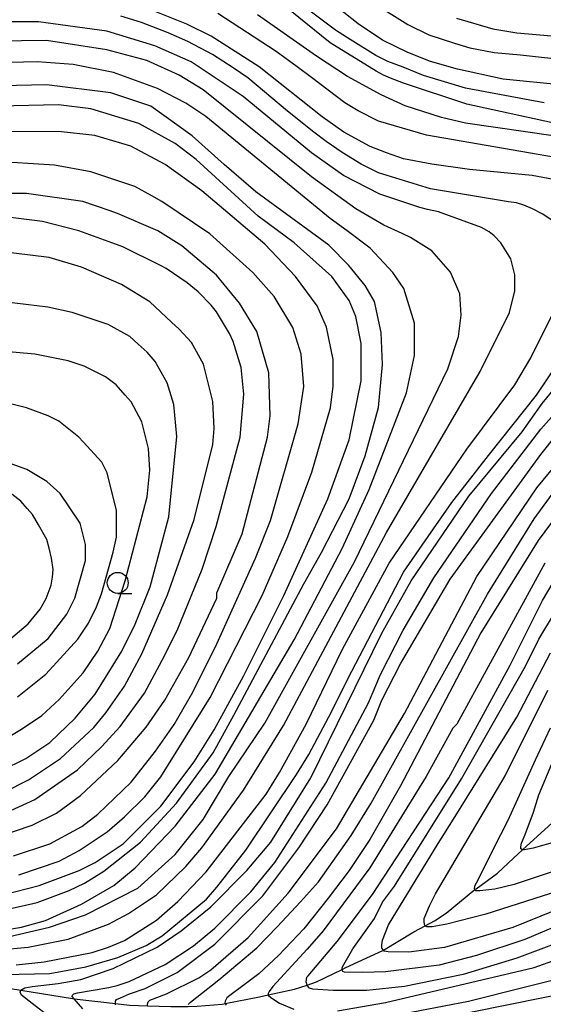
# Model space of a CAD drawing. Extents: x -16000 to -14000, y 87000 to 88500.
# Drawn here: x -15168 to -15106, y 87563 to 87680 of the extents above; entities that cross this region are included whole.
import ezdxf

# ---------------------------------------------------------------- set-up
doc = ezdxf.new("R2010")
doc.units = 0
for name, color, linetype in [('5102000', 4, '510200'), ('6331000', 3, 'Continuous'), ('7101000', 2, 'Continuous'), ('7102000', 6, 'Continuous')]:
    doc.layers.add(name, color=color, linetype=linetype)
doc.linetypes.add('510200', pattern='A,0,-0.375,[8,dmdr.shx,S=0.375,R=0,X=0,Y=0],-0.75,[8,dmdr.shx,S=0.375,R=180,X=0,Y=0],-0.375', length=1.5)

# ---------------------------------------------------------------- blocks, each defined once
blk = doc.blocks.new('633100')
at = {"layer": '6331000'}
blk.add_lwpolyline([(0, -0.5), (0.67, -0.5)], dxfattribs=at)
blk.add_circle((0, 0), 0.5, dxfattribs=at)

msp = doc.modelspace()

# ---------------------------------------------------------------- linework, layer by layer
at = {"layer": '5102000', "flags": 128}
msp.add_lwpolyline([(-15496.79, 87557.7), (-15496.65, 87557.71), (-15490.41, 87557.81), (-15487.23, 87557.86), (-15485.01, 87557.97), (-15479.13, 87558.26), (-15473.7, 87558.52), (-15470.44, 87558.69), (-15465.57, 87559.34), (-15465.56, 87559.34), (-15462.93, 87559.79), (-15461.29, 87560.25), (-15459.68, 87560.7), (-15455.07, 87562), (-15454.18, 87562.41), (-15450.52, 87563.96), (-15448.98, 87564.61), (-15442.57, 87567.99), (-15435.69, 87571.62), (-15431.53, 87573.81), (-15430.92, 87574.21), (-15427.46, 87576.42), (-15420.2, 87581.07), (-15420.05, 87581.16), (-15414.49, 87584.08), (-15413.03, 87584.84), (-15410.95, 87585.42), (-15408.22, 87585.78), (-15405.04, 87586.21), (-15401.11, 87586.03), (-15401.09, 87586.03), (-15395.8, 87585.54), (-15393.88, 87585.14), (-15393.1, 87584.97), (-15389.43, 87583.78), (-15384.8, 87582.28), (-15383.83, 87581.97), (-15381.42, 87581.17), (-15377.02, 87579.72), (-15375.95, 87579.48), (-15374.24, 87579.1), (-15370.93, 87578.88), (-15368.85, 87578.99), (-15366.78, 87579.1), (-15364.66, 87579.32), (-15362.98, 87579.72), (-15359.75, 87580.85), (-15353.73, 87582.95), (-15348.82, 87584.27), (-15348.66, 87584.31), (-15345.83, 87584.67), (-15340.77, 87584.95), (-15338.7, 87585.06), (-15335.83, 87584.71), (-15335.3, 87584.64), (-15329.43, 87583.87), (-15329.26, 87583.84), (-15327.53, 87583.48), (-15320.57, 87581.77), (-15319.45, 87581.49), (-15313.23, 87580.21), (-15306.86, 87578.3), (-15303.35, 87577.25), (-15294.09, 87574.33), (-15291.16, 87573.41), (-15281.79, 87570.7), (-15279.04, 87570), (-15277.82, 87569.69), (-15274.9, 87569.11), (-15272.51, 87568.68), (-15269.78, 87568.19), (-15265.33, 87567.22), (-15263.07, 87566.73), (-15257.58, 87565.28), (-15254.18, 87564.39), (-15251.44, 87563.58), (-15243.94, 87561.39), (-15242.41, 87561.07), (-15241.31, 87560.85), (-15236.94, 87560.63), (-15235.95, 87560.77), (-15233.99, 87561.07), (-15226.93, 87562.18), (-15226.38, 87562.26), (-15224.57, 87562.79), (-15219.8, 87564.25), (-15219.69, 87564.27), (-15216.98, 87564.73), (-15213.07, 87565.67), (-15211.82, 87565.97), (-15206.34, 87566.86), (-15204.16, 87567.21), (-15201.97, 87567.31), (-15200.1, 87567.39), (-15194.41, 87567.7), (-15193.5, 87567.7), (-15193.13, 87567.7), (-15187.64, 87567.12), (-15182.19, 87566.54), (-15181.94, 87566.51), (-15174.94, 87565.49), (-15172.79, 87565.18), (-15168.06, 87564.41), (-15161.89, 87563.41), (-15161.69, 87563.39), (-15156.76, 87562.82), (-15155.07, 87562.62), (-15152.93, 87562.55), (-15150.13, 87562.45), (-15148.09, 87562.48), (-15147, 87562.49), (-15144.01, 87562.76), (-15143.68, 87562.82), (-15139.55, 87563.64), (-15138.52, 87563.85), (-15135.4, 87564.52), (-15133.88, 87565.02), (-15132.75, 87565.4), (-15129.71, 87566.9), (-15129.26, 87567.12), (-15124.85, 87569.15), (-15124.76, 87569.2), (-15121.14, 87571.4), (-15119.8, 87572.1), (-15118.67, 87572.69), (-15117.3, 87573.62), (-15113.86, 87576.42), (-15113.72, 87576.53), (-15111.16, 87578.38), (-15109.26, 87580.19), (-15108.16, 87581.19), (-15103.76, 87585.18), (-15101.31, 87587.4), (-15100.19, 87588.24), (-15098.69, 87589.36), (-15095.99, 87591.3), (-15093.63, 87592.43), (-15093.12, 87592.66), (-15090.01, 87594.45), (-15088.36, 87595.4), (-15086.25, 87596.46), (-15082.47, 87598.36), (-15077.71, 87600.76), (-15076.26, 87601.48), (-15073.08, 87603.26), (-15072.9, 87603.36), (-15070.17, 87605.68), (-15066.13, 87608.11), (-15059.34, 87612.98), (-15057.53, 87614.29), (-15052.94, 87617.55), (-15051.47, 87618.6), (-15047.38, 87622.12), (-15046.26, 87623.08), (-15043.41, 87625.71), (-15041.81, 87627.18), (-15038.42, 87629.85), (-15036.91, 87631.05), (-15032.89, 87634.13), (-15032.48, 87634.45), (-15027.54, 87637.19), (-15026.32, 87637.87), (-15023.59, 87639.11), (-15022.19, 87639.93), (-15021.73, 87640.19), (-15018.76, 87641.94), (-15017.25, 87642.69)], dxfattribs=at)
at = {"layer": '7101000', "flags": 128}
for points in [[(-15096.06, 87671.76), (-15110.47, 87673.17), (-15115.94, 87674.38), (-15119.14, 87675.28), (-15121.86, 87676.36), (-15124.9, 87677.85), (-15127.77, 87679.77), (-15137.84, 87687.76)], [(-15104.49, 87661.2), (-15107.01, 87661.67), (-15114.49, 87662.4), (-15119, 87663.04), (-15122.36, 87663.68), (-15124.41, 87664.37), (-15126.36, 87665.13), (-15129.49, 87666.84), (-15132.09, 87668.68), (-15139.59, 87674.63), (-15145.34, 87678.3), (-15148.22, 87679.74), (-15153.01, 87681.65)], [(-15171.83, 87573.63), (-15168.03, 87574.44), (-15166.09, 87574.9), (-15162.29, 87576.32), (-15160.47, 87577.19), (-15158.16, 87578.61), (-15153.77, 87582.08), (-15149.46, 87586.73), (-15145.08, 87592.75), (-15142.63, 87597.26), (-15134.27, 87612.92), (-15132.17, 87616.65), (-15128.87, 87623.09), (-15126.96, 87628.21), (-15125.37, 87633.98), (-15124.89, 87639.1), (-15125.05, 87642.94), (-15125.85, 87646.62), (-15126.97, 87648.54), (-15128.89, 87650.94), (-15131.29, 87653.34), (-15139.99, 87659.72), (-15143.77, 87662.99), (-15147.6, 87666.4), (-15152.52, 87669.97), (-15157.32, 87671.56), (-15164.98, 87672.51), (-15172.17, 87672.34)], [(-15170.2, 87585.43), (-15166.37, 87587.2), (-15161.29, 87590.73), (-15158.41, 87593.47), (-15156.19, 87595.91), (-15153.29, 87599.87), (-15151.17, 87603.83), (-15149.38, 87607.36), (-15146.41, 87614.66), (-15144.72, 87619.79), (-15141.89, 87630.42), (-15141.42, 87635.55), (-15141.74, 87638.75), (-15142.69, 87641.85), (-15143.15, 87642.82), (-15144.68, 87645.38), (-15145.34, 87646.21), (-15146.89, 87647.78), (-15148.18, 87648.87), (-15150.69, 87650.58), (-15151.3, 87650.91), (-15155.87, 87653.16), (-15161.14, 87655.07), (-15165.45, 87656.19), (-15169.29, 87656.66)], [(-15172.01, 87566.24), (-15164.6, 87566.39), (-15160.29, 87567.2), (-15156.46, 87568.33), (-15153.1, 87569.77), (-15151.19, 87570.89), (-15145.9, 87575.28), (-15144.66, 87576.72), (-15141.21, 87581.13), (-15135.16, 87590.16), (-15133.67, 87592.54), (-15131.29, 87597.04), (-15128.56, 87602.51), (-15122.38, 87614.32), (-15119.45, 87618.56), (-15116.6, 87622.64), (-15112.25, 87628.23), (-15106.5, 87635.46), (-15101.08, 87643.47)], [(-15168.46, 87603.36), (-15164.78, 87606.41), (-15162.55, 87609.29), (-15161.59, 87611.22), (-15160.32, 87615.7), (-15160.32, 87617.62), (-15160.96, 87620.18), (-15163.36, 87623.7), (-15164.96, 87625.14), (-15167.35, 87626.57), (-15173.1, 87628.65)], [(-15148.06, 87562.69), (-15147.82, 87562.99), (-15144.42, 87565.64), (-15139.9, 87569.48), (-15137.46, 87571.96), (-15134.67, 87574.95), (-15132.51, 87577.35), (-15128.63, 87582.88), (-15126.23, 87586.73), (-15112.35, 87611.71), (-15106.77, 87620.68), (-15101.18, 87628.37)], [(-15097.84, 87576.57), (-15109.34, 87571.91), (-15117.49, 87569.5), (-15121.75, 87568.94), (-15124.21, 87569), (-15124.67, 87569.09), (-15124.76, 87569.2), (-15124.96, 87569.42), (-15124.96, 87569.82), (-15124.87, 87570.37), (-15124.16, 87572.21), (-15118.22, 87581.94), (-15116.2, 87585.17), (-15108.83, 87596.99), (-15104.84, 87604.68)], [(-15010.5, 87555.66), (-15013.54, 87565.26), (-15017.06, 87571.69), (-15019.61, 87575.7), (-15021.65, 87578.18), (-15023.18, 87579.84), (-15026.01, 87582.17), (-15029.36, 87584.13), (-15033.2, 87585.56), (-15037.67, 87586.67), (-15041.5, 87587.15), (-15050.45, 87586.98), (-15055.23, 87586.19), (-15061.48, 87584.72), (-15067.86, 87582.63), (-15071.7, 87581.02), (-15082.87, 87575.08), (-15095.32, 87567.06), (-15099.64, 87564.98), (-15101.55, 87564.33), (-15118.32, 87560.95)]]:
    msp.add_lwpolyline(points, dxfattribs=at)
at = {"layer": '7102000', "flags": 128}
for points in [[(-15105.57, 87670.35), (-15114.99, 87672.1), (-15119.98, 87673.61), (-15122.4, 87674.6), (-15124.25, 87675.3), (-15125.67, 87676.02), (-15128.73, 87677.9), (-15130.49, 87679.03), (-15133.83, 87681.53)], [(-15126.19, 87682.41), (-15121.87, 87679.7), (-15119.34, 87678.48), (-15116.3, 87677.47), (-15114.47, 87676.93), (-15111.56, 87676.35), (-15108.41, 87676.08), (-15102.27, 87675.39)], [(-15104.77, 87656.37), (-15105.73, 87657.05), (-15106.98, 87657.7), (-15108, 87658.14), (-15108.88, 87658.41), (-15109.83, 87658.53), (-15119.14, 87660.09), (-15125.37, 87662), (-15127.41, 87663.01), (-15129.69, 87664.44), (-15131.61, 87665.72), (-15133.06, 87666.86), (-15136.23, 87669.36), (-15140.97, 87673.32), (-15142.72, 87674.54), (-15145.19, 87676.13), (-15148.1, 87677.66), (-15150.45, 87678.72), (-15153.64, 87679.92), (-15156.1, 87680.69)], [(-15101.25, 87663.32), (-15119.62, 87666.49), (-15125.35, 87668.15), (-15127.77, 87669.39), (-15129.38, 87670.35), (-15133.35, 87673.38), (-15135.08, 87674.66), (-15137.59, 87676.49), (-15144.55, 87681.02)], [(-15100.93, 87665.88), (-15114.99, 87667.94), (-15117.86, 87668.58), (-15122.18, 87670.01), (-15125.05, 87671.29), (-15129.06, 87673.5), (-15132.75, 87675.94), (-15139.81, 87680.87)], [(-15104.61, 87667.95), (-15114.83, 87670.18), (-15122.36, 87672.68), (-15123.93, 87673.28), (-15124.77, 87673.64), (-15125.63, 87674.12), (-15131.13, 87677.52), (-15135.92, 87681.36)], [(-15116.05, 87680.45), (-15111.73, 87679.17), (-15108.86, 87678.7), (-15102.88, 87678.17)], [(-15184.54, 87567.96), (-15167.19, 87569.55), (-15162.39, 87570.51), (-15157.6, 87572.28), (-15155.21, 87573.56), (-15151.86, 87575.81), (-15148.34, 87579.18), (-15146.43, 87581.42), (-15141.48, 87588.31), (-15136.7, 87596), (-15124.41, 87619.06), (-15113.24, 87638.28), (-15109.73, 87645.33), (-15109.1, 87647.89), (-15109.1, 87649.81), (-15109.58, 87651.73), (-15110.74, 87653.62), (-15111.56, 87654.47), (-15112.17, 87654.94), (-15113.06, 87655.46), (-15118.21, 87657.32), (-15119.52, 87657.63), (-15120.41, 87657.85), (-15125.21, 87659.44), (-15129.52, 87661.68), (-15133.35, 87664.39), (-15141.5, 87671.1), (-15147.74, 87675.26), (-15152.05, 87677.17), (-15157.8, 87678.92), (-15165.95, 87680.03), (-15175.53, 87680.02)], [(-15169.42, 87570.82), (-15164.63, 87571.95), (-15160.32, 87573.4), (-15154.09, 87576.61), (-15149.62, 87580.61), (-15146.27, 87584.78), (-15143.24, 87589.91), (-15138.93, 87596.31), (-15128.24, 87615.54), (-15117.08, 87638.6), (-15115.8, 87642.44), (-15115.48, 87645), (-15115.64, 87647.56), (-15116.76, 87650.12), (-15119, 87652.68), (-15121.56, 87654.28), (-15122.54, 87654.76), (-15124.72, 87655.76), (-15128.08, 87657.68), (-15133.35, 87661.51), (-15146.3, 87671.9), (-15149.17, 87673.65), (-15153.01, 87675.41), (-15157.8, 87676.68), (-15164.99, 87677.79), (-15176.97, 87677.62)], [(-15176.61, 87570.49), (-15167.99, 87571.95), (-15165.11, 87572.75), (-15160.8, 87574.68), (-15156.97, 87576.92), (-15154.41, 87579.01), (-15149.63, 87583.98), (-15144.84, 87590.22), (-15135.42, 87606.24), (-15129.68, 87617.13), (-15126.49, 87624.18), (-15122.03, 87635.71), (-15121.07, 87640.19), (-15121.07, 87644.04), (-15122.35, 87648.2), (-15123.63, 87650.11), (-15126.35, 87652.99), (-15129.12, 87655.05), (-15131.11, 87656.55), (-15145.98, 87668.7), (-15148.37, 87670.29), (-15151.73, 87672.05), (-15157, 87673.96), (-15161.79, 87674.92), (-15166.1, 87675.23), (-15174.25, 87675.06)], [(-15170.19, 87575.79), (-15165.88, 87576.92), (-15161.09, 87578.69), (-15159.17, 87579.65), (-15155.82, 87581.89), (-15151.35, 87586.38), (-15147.36, 87591.67), (-15144.97, 87595.51), (-15141.46, 87601.92), (-15136.67, 87611.53), (-15131.41, 87623.06), (-15128.86, 87630.11), (-15127.42, 87637.15), (-15127.43, 87641.63), (-15128.07, 87644.83), (-15128.87, 87646.75), (-15130.95, 87649.63), (-15135.42, 87653.63), (-15139.73, 87656.82), (-15147.14, 87663.58), (-15149.65, 87665.49), (-15153.96, 87667.89), (-15159.71, 87669.64), (-15163.55, 87670.11), (-15170.73, 87669.94)], [(-15168.28, 87578.2), (-15163.49, 87579.8), (-15161.09, 87581.09), (-15157.74, 87583.33), (-15155.66, 87585.1), (-15153.27, 87587.5), (-15151.35, 87589.9), (-15145.45, 87599.35), (-15139.23, 87611.53), (-15136.2, 87618.57), (-15133.33, 87626.26), (-15131.1, 87633.95), (-15130.78, 87636.51), (-15130.78, 87639.71), (-15131.58, 87643.55), (-15132.7, 87646.11), (-15135.26, 87649.63), (-15138.93, 87653.46), (-15146.44, 87659.86), (-15150.83, 87662.99), (-15154.92, 87665.16), (-15159.23, 87666.44), (-15163.54, 87666.91), (-15169.29, 87666.9)], [(-15168.92, 87580.44), (-15164.6, 87581.88), (-15160.77, 87583.97), (-15158.86, 87585.41), (-15154.87, 87589.26), (-15151.99, 87592.94), (-15149.76, 87596.15), (-15147.53, 87599.99), (-15144.65, 87605.76), (-15140.03, 87616.01), (-15138.27, 87620.49), (-15134.93, 87632.02), (-15134.29, 87636.5), (-15134.61, 87640.34), (-15135.57, 87643.54), (-15137.81, 87647.22), (-15140.37, 87650.1), (-15145.48, 87654.73), (-15151.23, 87658.57), (-15152.43, 87659.25), (-15154.44, 87660.36), (-15159.71, 87662.12), (-15164.02, 87662.91), (-15171.69, 87663.38)], [(-15174.83, 87581.39), (-15166.68, 87584.12), (-15163.81, 87585.56), (-15160.93, 87587.65), (-15156.47, 87591.82), (-15153.11, 87595.82), (-15150.88, 87599.03), (-15148.01, 87604.15), (-15144.66, 87611.2), (-15144.66, 87611.84), (-15141.63, 87618.89), (-15138.6, 87630.42), (-15138.28, 87632.98), (-15138.45, 87638.1), (-15139.89, 87643.06), (-15141.96, 87646.42), (-15144.68, 87649.77), (-15148.84, 87653.29), (-15151.71, 87655.05), (-15156.5, 87657.12), (-15157.49, 87657.49), (-15160.66, 87658.59), (-15167.37, 87659.54), (-15175.52, 87659.53)], [(-15170.03, 87588.07), (-15167.15, 87589.51), (-15163.32, 87592.08), (-15159.33, 87595.76), (-15157.89, 87597.53), (-15155.66, 87600.73), (-15153.59, 87604.58), (-15150.56, 87611.62), (-15147.37, 87620.59), (-15145.14, 87629.56), (-15144.98, 87631.48), (-15145.14, 87634.68), (-15146.26, 87639.16), (-15147.7, 87641.72), (-15149.14, 87643.32), (-15150.05, 87644.18), (-15152.67, 87646.6), (-15156.03, 87648.68), (-15160.82, 87650.75), (-15164.65, 87651.87), (-15170.88, 87652.66)], [(-15170.35, 87590.63), (-15167.47, 87592.07), (-15164.6, 87594), (-15161.57, 87596.88), (-15159.17, 87599.77), (-15155.98, 87604.89), (-15154.39, 87608.1), (-15152.63, 87612.58), (-15150.4, 87620.91), (-15149.45, 87630.51), (-15149.77, 87634.35), (-15150.57, 87636.91), (-15152.01, 87639.47), (-15152.97, 87640.59), (-15154.03, 87641.52), (-15155.06, 87642.44), (-15157.62, 87643.87), (-15161.93, 87645.31), (-15164.81, 87645.94), (-15170.08, 87646.58)], [(-15168.62, 87567.46), (-15165.27, 87567.79), (-15159.52, 87568.92), (-15157.6, 87569.56), (-15155.69, 87570.36), (-15151.85, 87572.77), (-15149.3, 87575.01), (-15145.95, 87578.54), (-15138.77, 87587.83), (-15137.17, 87590.39), (-15133.98, 87596.16), (-15129.67, 87605.13), (-15124.09, 87615.38), (-15114.83, 87629), (-15109.09, 87636.69), (-15107.17, 87639.89), (-15103.66, 87646.94)], [(-15156.76, 87562.66), (-15156.76, 87562.82), (-15156.75, 87563.1), (-15156.62, 87563.31), (-15156.16, 87563.51), (-15155.07, 87563.98), (-15153.21, 87564.6), (-15149.38, 87566.53), (-15144.91, 87569.89), (-15139.16, 87575.66), (-15134.85, 87581.43), (-15131.5, 87586.56), (-15125.92, 87596.65), (-15124.96, 87599.05), (-15122.73, 87603.38), (-15116.82, 87613.47), (-15105.97, 87628.37), (-15092.57, 87645.19)], [(-15170.35, 87594.15), (-15167.96, 87595.59), (-15165.56, 87597.2), (-15163.49, 87599.12), (-15160.61, 87602.32), (-15158.86, 87604.89), (-15157.42, 87607.61), (-15155.59, 87613.3), (-15152.96, 87623.3), (-15152.64, 87626.5), (-15152.8, 87629.07), (-15153.6, 87632.27), (-15154.88, 87634.66), (-15155.58, 87635.46), (-15156.66, 87636.67), (-15157.94, 87637.63), (-15160.49, 87638.91), (-15162.41, 87639.54), (-15166.4, 87640.34), (-15178.86, 87641.44)], [(-15164.28, 87560.94), (-15166.7, 87562.83), (-15167.97, 87563.83), (-15168.12, 87564.17), (-15168.06, 87564.42), (-15167.58, 87564.69), (-15166.69, 87564.86), (-15163.59, 87565.21), (-15160.88, 87565.71), (-15157.05, 87567), (-15151.78, 87569.56), (-15148.9, 87571.49), (-15145.39, 87574.37), (-15141.08, 87578.7), (-15138.21, 87582.07), (-15133.42, 87589.76), (-15124.97, 87607.05), (-15121.46, 87613.3), (-15114.59, 87623.39), (-15108.21, 87631.09), (-15105.82, 87634.45), (-15100.71, 87640.7)], [(-15160.67, 87562.18), (-15161.69, 87563.39), (-15161.92, 87563.66), (-15161.9, 87563.83), (-15161.72, 87564), (-15161.27, 87564.1), (-15157.53, 87564.72), (-15156.57, 87564.98), (-15155.14, 87565.46), (-15150.82, 87567.49), (-15147.46, 87569.73), (-15144.91, 87571.81), (-15140.6, 87576.14), (-15137.73, 87579.67), (-15131.66, 87589.12), (-15126.56, 87598.73), (-15125.12, 87602.09), (-15122.41, 87607.38), (-15118.74, 87613.63), (-15111.88, 87623.72), (-15105.97, 87631.41), (-15100.87, 87637.18)], [(-15168.44, 87599.43), (-15165.08, 87602.16), (-15161.25, 87606.33), (-15159.98, 87608.25), (-15159.02, 87610.17), (-15158.41, 87611.72), (-15157.03, 87616.7), (-15156.63, 87618.5), (-15156.63, 87621.7), (-15157.75, 87626.18), (-15158.39, 87627.46), (-15160.63, 87629.87), (-15161.13, 87630.42), (-15163.52, 87632.34), (-15164.8, 87632.98), (-15167.36, 87633.94), (-15171.19, 87634.89)], [(-15152.93, 87562.55), (-15152.95, 87562.76), (-15152.86, 87563.01), (-15152.64, 87563.22), (-15150.66, 87563.99), (-15146.82, 87565.89), (-15145.39, 87566.85), (-15140.92, 87570.7), (-15136.13, 87575.99), (-15130.38, 87583.68), (-15122.25, 87597.45), (-15113.63, 87613.79), (-15106.45, 87624.37), (-15098, 87634.64)], [(-15098.47, 87628.7), (-15106.29, 87618.12), (-15113.15, 87607.07), (-15122.72, 87588.81), (-15126.39, 87582.4), (-15128.86, 87578.69), (-15131.36, 87575.4), (-15134.27, 87571.75), (-15137.3, 87568.57), (-15139.66, 87566.36), (-15141.4, 87565.07), (-15143.1, 87563.77), (-15143.46, 87563.49), (-15143.65, 87563.12), (-15143.7, 87562.86), (-15143.68, 87562.82), (-15143.56, 87562.62)], [(-15169.26, 87606.4), (-15167.18, 87608.17), (-15165.73, 87609.91), (-15165.01, 87611.18), (-15164.44, 87612.76), (-15164.29, 87613.73), (-15164.2, 87614.65), (-15164.4, 87616), (-15164.66, 87617.17), (-15164.95, 87618.23), (-15165.93, 87619.97), (-15166.65, 87621.19), (-15167.31, 87621.93), (-15168.07, 87622.79), (-15169.12, 87623.65)], [(-15105.49, 87615.4), (-15116.02, 87596.18), (-15116.49, 87595.7), (-15119.69, 87589.94), (-15126.39, 87579.04), (-15131.97, 87571.51), (-15133.86, 87569.3), (-15137.97, 87564.84), (-15138.4, 87564.27), (-15138.52, 87564.03), (-15138.52, 87563.85), (-15138.52, 87563.83), (-15138.23, 87563.54), (-15137.17, 87562.86), (-15135.48, 87562.16)], [(-15102.47, 87570.64), (-15108.86, 87568.23), (-15115.25, 87566.3), (-15122.27, 87564.85), (-15126.75, 87564.37), (-15130.78, 87564.39), (-15133.19, 87564.55), (-15133.61, 87564.67), (-15133.87, 87564.99), (-15133.88, 87565.02), (-15134, 87565.41), (-15133.92, 87565.96), (-15133.74, 87566.14), (-15130.29, 87570.24), (-15126.07, 87575.84), (-15116.97, 87589.78), (-15109.63, 87603.23), (-15105.8, 87610.92), (-15103.25, 87615.25)], [(-15102.15, 87572.88), (-15107.9, 87570.47), (-15113.65, 87568.55), (-15118.12, 87567.42), (-15124.51, 87566.61), (-15127.23, 87566.52), (-15129.41, 87566.58), (-15129.62, 87566.65), (-15129.71, 87566.82), (-15129.71, 87566.9), (-15129.71, 87567.13), (-15129.51, 87567.47), (-15128.42, 87569.37), (-15125.83, 87572.99), (-15124.88, 87574.91), (-15123.44, 87576.83), (-15115.46, 87589.65), (-15107.8, 87603.1), (-15106.21, 87606.31), (-15102.38, 87612.71)], [(-15102.96, 87576.56), (-15112.54, 87573.51), (-15117.19, 87572.28), (-15118.96, 87571.98), (-15119.59, 87571.98), (-15119.79, 87572.07), (-15119.8, 87572.1), (-15119.88, 87572.24), (-15119.91, 87572.62), (-15119.89, 87572.97), (-15119.26, 87574.5), (-15118.56, 87575.9), (-15110.26, 87590), (-15105.16, 87600.25)], [(-15102.48, 87579.28), (-15109.18, 87577.03), (-15111.49, 87576.47), (-15113.26, 87576.28), (-15113.73, 87576.27), (-15113.85, 87576.35), (-15113.86, 87576.42), (-15113.89, 87576.56), (-15113.81, 87576.95), (-15113.52, 87577.51), (-15111.63, 87581.28), (-15109.88, 87584.71), (-15106.63, 87591.9), (-15104.83, 87595.72)], [(-15130.25, 87561.96), (-15124.51, 87562.93), (-15106.78, 87567.11), (-15100.08, 87569.52), (-15078.52, 87581.08), (-15068.46, 87585.73), (-15055.05, 87590.23), (-15049.3, 87591.52), (-15044.99, 87592.01), (-15038.76, 87591.86), (-15033.49, 87590.9), (-15027.74, 87588.83), (-15024.86, 87587.39), (-15021.5, 87585.16), (-15018.31, 87582.6), (-15015.34, 87579.32), (-15012.74, 87575.33), (-15010.02, 87570.06), (-15008.42, 87566.22), (-15004.9, 87554.22)], [(-15104.08, 87582.17), (-15106.91, 87581.37), (-15107.92, 87581.17), (-15108.16, 87581.19), (-15108.19, 87581.19), (-15108.37, 87581.31), (-15108.37, 87581.51), (-15108.28, 87581.96), (-15107.87, 87583), (-15106.87, 87585.67), (-15106.22, 87587.75), (-15104.69, 87591.43)], [(-15134.93, 87559.22), (-15114.61, 87563.1), (-15101.19, 87566.48)]]:
    msp.add_lwpolyline(points, dxfattribs=at)

# ---------------------------------------------------------------- block references
at = {"layer": '6331000', "xscale": 2.5, "yscale": 2.5, "zscale": 2.5}
msp.add_blockref('633100', (-15156.49, 87613.04), dxfattribs=at)

doc.saveas('drawing.dxf')
